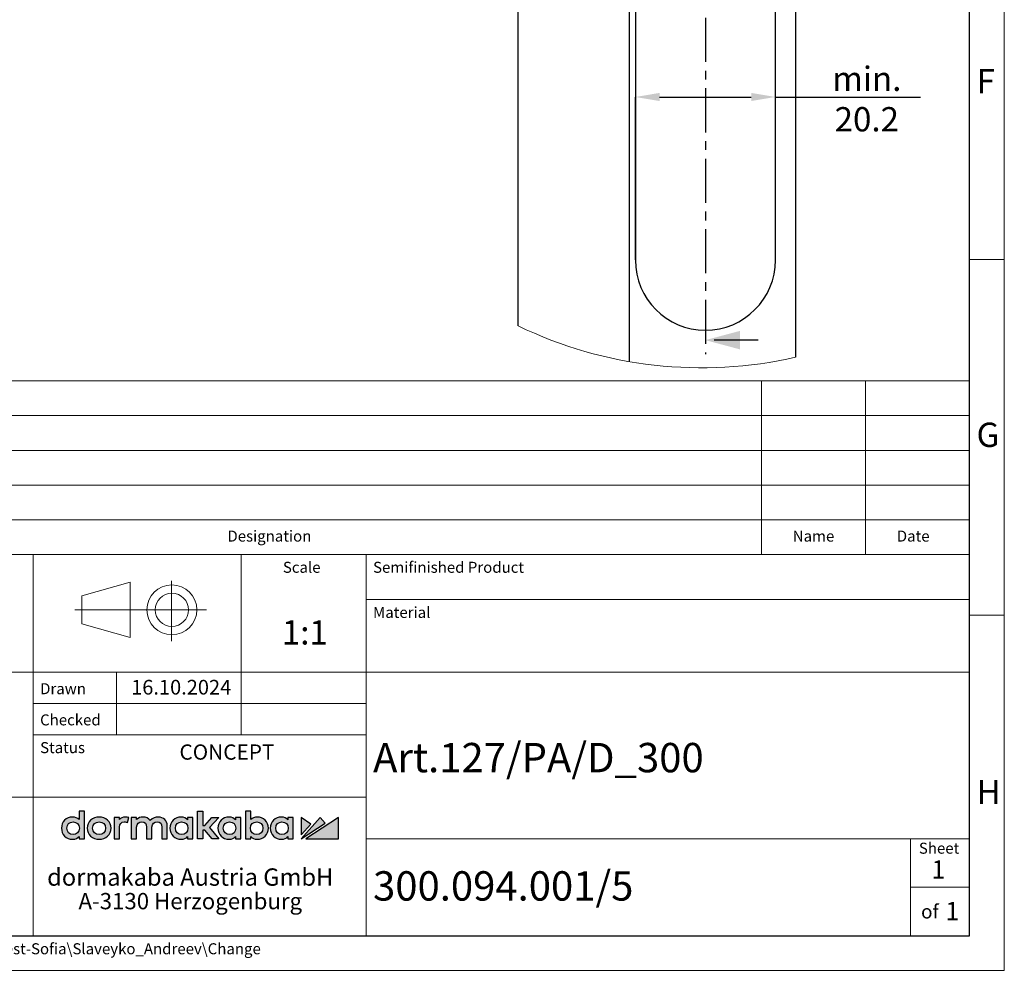
# Model space of a CAD drawing. Units: millimetres. Extents: x -1 to 583, y -1 to 409.
# Drawn here: x 441 to 583, y -1 to 136 of the extents above; entities that cross this region are included whole.
import ezdxf

# ---------------------------------------------------------------- set-up
doc = ezdxf.new("R2010")
doc.units = ezdxf.units.MM
doc.header["$PDSIZE"] = -1
doc.linetypes.add('CENTER', pattern=[10.16, 6.35, -1.27, 1.27, -1.27])
doc.layers.get('0').update_dxf_attribs({"lineweight": 25})
for name, color, linetype, lineweight in [('DESCRIPTION', 7, 'Continuous', 9), ('SCHRIFTFELD', 7, 'Continuous', 5), ('SECTION', 7, 'CENTER', 25)]:
    doc.layers.add(name, color=color, linetype=linetype, lineweight=lineweight)
doc.styles.add('SLDTEXTSTYLE0', font='TXT', dxfattribs={"width": 0.605})
doc.styles.add('SLDTEXTSTYLE1', font='TXT', dxfattribs={"width": 0.685993})
doc.dimstyles.new('SLDDIMSTYLE0', dxfattribs={"dimtxt": 3.5, "dimasz": 3.5, "dimexe": 0, "dimexo": 0.0625, "dimgap": 0.875, "dimtad": 1, "dimdec": 3, "dimrnd": 1e-09, "dimzin": 12, "dimdsep": 46, "dimtxsty": 'SLDTEXTSTYLE0', "dimsah": 1, "dimcen": 0.09, "dimadec": 0, "dimazin": 3, "dimtfac": 1, "dimtdec": 3, "dimtofl": 0, "dimtmove": 0, "dimatfit": 3, "dimfxl": 1, "dimfrac": 2, "dimtolj": 1, "dimtzin": 12, "dimarcsym": 0})

# ---------------------------------------------------------------- blocks, each defined once
blk = doc.blocks.new('*D113')
at = {"layer": 'Defpoints', "color": 0}
for p in [(550.37, 125.22), (530.17, 101.7), (550.37, 101.7)]:
    blk.add_point(p, dxfattribs=at)
at = {"layer": 'DESCRIPTION', "color": 0, "lineweight": -2}
for p, q in [((530.17, 101.76), (530.17, 125.22)), ((533.67, 125.22), (546.87, 125.22)), ((550.37, 101.76), (550.37, 125.22)), ((550.37, 125.22), (571.3, 125.22))]:
    blk.add_line(p, q, dxfattribs=at)
at = {"layer": 'DESCRIPTION', "color": 0}
for points in [[(533.67, 125.81), (533.67, 124.64), (530.17, 125.22)], [(546.87, 124.64), (546.87, 125.81), (550.37, 125.22)]]:
    blk.add_solid(points, dxfattribs=at)
at = {"layer": 'DESCRIPTION', "color": 0, "insert": (563.54, 129.6), "char_height": 3.5, "attachment_point": 2, "style": 'SLDTEXTSTYLE0'}
blk.add_mtext('\\A1;min. 20.2', dxfattribs=at)

msp = doc.modelspace()

# ---------------------------------------------------------------- hatches: boundary and pattern name
at = {"layer": 'SCHRIFTFELD'}
h = msp.add_hatch(color=156, dxfattribs=at)
edge = h.paths.add_edge_path(flags=0)
edge.add_line((449.9784, 22.2278), (449.9784, 21.0261))
edge.add_spline(control_points=[(449.9784, 21.0261), (449.7419, 21.2677), (449.4202, 21.3945), (449.0409, 21.3945)], knot_values=[0, 0, 0, 0, 1, 1, 1, 1], weights=[1, 1, 1, 1], degree=3, periodic=0)
edge.add_spline(control_points=[(449.0409, 21.3945), (448.1291, 21.3945), (447.4417, 20.7074), (447.4417, 19.796)], knot_values=[1, 1, 1, 1, 2, 2, 2, 2], weights=[1, 1, 1, 1], degree=3, periodic=0)
edge.add_spline(control_points=[(447.4417, 19.796), (447.4417, 18.8849), (448.1291, 18.1976), (449.0409, 18.1976)], knot_values=[2, 2, 2, 2, 3, 3, 3, 3], weights=[1, 1, 1, 1], degree=3, periodic=0)
edge.add_spline(control_points=[(449.0409, 18.1976), (449.5139, 18.1976), (449.7541, 18.3502), (449.9784, 18.6001)], knot_values=[3, 3, 3, 3, 4, 4, 4, 4], weights=[1, 1, 1, 1], degree=3, periodic=0)
edge.add_line((449.9784, 18.6001), (449.9784, 18.2751))
edge.add_line((449.9784, 18.2751), (450.741, 18.2751))
edge.add_line((450.741, 18.2751), (450.741, 22.2278))
edge.add_line((450.741, 22.2278), (449.9784, 22.2278))
edge = h.paths.add_edge_path(flags=0)
edge.add_spline(control_points=[(449.1222, 20.7063), (449.6512, 20.7063), (450.0206, 20.332), (450.0206, 19.796), (450.0206, 19.2603), (449.6512, 18.8861), (449.1222, 18.8861)], knot_values=[2, 2, 2, 2, 3, 3, 3, 4, 4, 4, 4], weights=[1, 1, 1, 1, 1, 1, 1], degree=3, periodic=0)
edge.add_spline(control_points=[(449.1222, 18.8861), (448.5933, 18.8861), (448.2239, 19.2603), (448.2239, 19.796), (448.2239, 20.332), (448.5933, 20.7063), (449.1222, 20.7063)], knot_values=[0, 0, 0, 0, 1, 1, 1, 2, 2, 2, 2], weights=[1, 1, 1, 1, 1, 1, 1], degree=3, periodic=0)
h = msp.add_hatch(color=156, dxfattribs=at)
edge = h.paths.add_edge_path(flags=0)
edge.add_spline(control_points=[(452.8712, 18.1976), (453.8518, 18.1976), (454.5912, 18.8849), (454.5912, 19.796), (454.5912, 20.7074), (453.8518, 21.3945), (452.8712, 21.3945)], knot_values=[2, 2, 2, 2, 3, 3, 3, 4, 4, 4, 4], weights=[1, 1, 1, 1, 1, 1, 1], degree=3, periodic=0)
edge.add_spline(control_points=[(452.8712, 21.3945), (451.8929, 21.3945), (451.1549, 20.7074), (451.1549, 19.796), (451.1549, 18.8849), (451.8929, 18.1976), (452.8712, 18.1976)], knot_values=[0, 0, 0, 0, 1, 1, 1, 2, 2, 2, 2], weights=[1, 1, 1, 1, 1, 1, 1], degree=3, periodic=0)
edge = h.paths.add_edge_path(flags=0)
edge.add_spline(control_points=[(452.8712, 20.7063), (453.4144, 20.7063), (453.8088, 20.3235), (453.8088, 19.796), (453.8088, 19.2687), (453.4144, 18.8861), (452.8712, 18.8861)], knot_values=[2, 2, 2, 2, 3, 3, 3, 4, 4, 4, 4], weights=[1, 1, 1, 1, 1, 1, 1], degree=3, periodic=0)
edge.add_spline(control_points=[(452.8712, 18.8861), (452.33, 18.8861), (451.9372, 19.2687), (451.9372, 19.796), (451.9372, 20.3235), (452.33, 20.7063), (452.8712, 20.7063)], knot_values=[0, 0, 0, 0, 1, 1, 1, 2, 2, 2, 2], weights=[1, 1, 1, 1, 1, 1, 1], degree=3, periodic=0)
h = msp.add_hatch(color=156, dxfattribs=at)
edge = h.paths.add_edge_path(flags=0)
edge.add_line((455.7919, 18.2751), (455.7919, 19.9446))
edge.add_spline(control_points=[(455.7919, 19.9446), (455.7919, 20.4035), (456.0667, 20.7001), (456.492, 20.7001)], knot_values=[5, 5, 5, 5, 6, 6, 6, 6], weights=[1, 1, 1, 1], degree=3, periodic=0)
edge.add_spline(control_points=[(456.492, 20.7001), (456.6611, 20.7001), (456.848, 20.662), (456.975, 20.6029)], knot_values=[6, 6, 6, 6, 7, 7, 7, 7], weights=[1, 1, 1, 1], degree=3, periodic=0)
edge.add_line((456.975, 20.6029), (457.1559, 21.319))
edge.add_spline(control_points=[(457.1559, 21.319), (457.0066, 21.3709), (456.8483, 21.3945), (456.648, 21.3945)], knot_values=[8, 8, 8, 8, 9, 9, 9, 9], weights=[1, 1, 1, 1], degree=3, periodic=0)
edge.add_spline(control_points=[(456.648, 21.3945), (456.2855, 21.3945), (455.9899, 21.2788), (455.7854, 21.0581)], knot_values=[9, 9, 9, 9, 10, 10, 10, 10], weights=[1, 1, 1, 1], degree=3, periodic=0)
edge.add_line((455.7854, 21.0581), (455.7854, 21.3171))
edge.add_line((455.7854, 21.3171), (455.0293, 21.3171))
edge.add_line((455.0293, 21.3171), (455.0293, 18.2751))
edge.add_line((455.0293, 18.2751), (455.7919, 18.2751))
h = msp.add_hatch(color=156, dxfattribs=at)
edge = h.paths.add_edge_path(flags=0)
edge.add_line((462.6954, 18.2751), (462.6954, 20.1764))
edge.add_spline(control_points=[(462.6954, 20.1764), (462.6954, 20.8937), (462.1581, 21.3945), (461.389, 21.3945)], knot_values=[18, 18, 18, 18, 19, 19, 19, 19], weights=[1, 1, 1, 1], degree=3, periodic=0)
edge.add_spline(control_points=[(461.389, 21.3945), (461.0275, 21.3945), (460.5434, 21.3067), (460.2501, 20.8983)], knot_values=[0, 0, 0, 0, 1, 1, 1, 1], weights=[1, 1, 1, 1], degree=3, periodic=0)
edge.add_spline(control_points=[(460.2501, 20.8983), (460.017, 21.2145), (459.6286, 21.3945), (459.174, 21.3945)], knot_values=[1, 1, 1, 1, 2, 2, 2, 2], weights=[1, 1, 1, 1], degree=3, periodic=0)
edge.add_spline(control_points=[(459.174, 21.3945), (458.8984, 21.3945), (458.5275, 21.3289), (458.2595, 21.0321)], knot_values=[2, 2, 2, 2, 3, 3, 3, 3], weights=[1, 1, 1, 1], degree=3, periodic=0)
edge.add_line((458.2595, 21.0321), (458.2595, 21.3171))
edge.add_line((458.2595, 21.3171), (457.5, 21.3171))
edge.add_line((457.5, 21.3171), (457.5, 18.2751))
edge.add_line((457.5, 18.2751), (458.2658, 18.2751))
edge.add_line((458.2658, 18.2751), (458.2658, 19.957))
edge.add_spline(control_points=[(458.2658, 19.957), (458.2658, 20.4703), (458.6501, 20.7), (459.031, 20.7)], knot_values=[8, 8, 8, 8, 9, 9, 9, 9], weights=[1, 1, 1, 1], degree=3, periodic=0)
edge.add_spline(control_points=[(459.031, 20.7), (459.4656, 20.7), (459.7147, 20.4314), (459.7147, 19.9632)], knot_values=[9, 9, 9, 9, 10, 10, 10, 10], weights=[1, 1, 1, 1], degree=3, periodic=0)
edge.add_line((459.7147, 19.9632), (459.7147, 18.2751))
edge.add_line((459.7147, 18.2751), (460.4806, 18.2751))
edge.add_line((460.4806, 18.2751), (460.4806, 19.957))
edge.add_spline(control_points=[(460.4806, 19.957), (460.4806, 20.4703), (460.8649, 20.7), (461.2456, 20.7)], knot_values=[13, 13, 13, 13, 14, 14, 14, 14], weights=[1, 1, 1, 1], degree=3, periodic=0)
edge.add_spline(control_points=[(461.2456, 20.7), (461.6805, 20.7), (461.9295, 20.4314), (461.9295, 19.9632)], knot_values=[14, 14, 14, 14, 15, 15, 15, 15], weights=[1, 1, 1, 1], degree=3, periodic=0)
edge.add_line((461.9295, 19.9632), (461.9295, 18.2751))
edge.add_line((461.9295, 18.2751), (462.6954, 18.2751))
h = msp.add_hatch(color=156, dxfattribs=at)
edge = h.paths.add_edge_path(flags=0)
edge.add_line((465.6235, 21.3171), (465.6235, 20.9993))
edge.add_spline(control_points=[(465.6235, 20.9993), (465.4171, 21.2457), (465.1304, 21.3945), (464.6861, 21.3945)], knot_values=[0, 0, 0, 0, 1, 1, 1, 1], weights=[1, 1, 1, 1], degree=3, periodic=0)
edge.add_spline(control_points=[(464.6861, 21.3945), (463.7744, 21.3945), (463.0868, 20.7074), (463.0868, 19.796)], knot_values=[1, 1, 1, 1, 2, 2, 2, 2], weights=[1, 1, 1, 1], degree=3, periodic=0)
edge.add_spline(control_points=[(463.0868, 19.796), (463.0868, 18.8849), (463.7744, 18.1976), (464.6861, 18.1976)], knot_values=[2, 2, 2, 2, 3, 3, 3, 3], weights=[1, 1, 1, 1], degree=3, periodic=0)
edge.add_spline(control_points=[(464.6861, 18.1976), (465.1282, 18.1976), (465.4138, 18.3437), (465.6235, 18.6001)], knot_values=[3, 3, 3, 3, 4, 4, 4, 4], weights=[1, 1, 1, 1], degree=3, periodic=0)
edge.add_line((465.6235, 18.6001), (465.6235, 18.2751))
edge.add_line((465.6235, 18.2751), (466.3864, 18.2751))
edge.add_line((466.3864, 18.2751), (466.3864, 21.3173))
edge.add_line((466.3864, 21.3173), (465.6235, 21.3171))
edge = h.paths.add_edge_path(flags=0)
edge.add_spline(control_points=[(464.7675, 18.8861), (464.2386, 18.8861), (463.8691, 19.2603), (463.8691, 19.796), (463.8691, 20.332), (464.2386, 20.7063), (464.7675, 20.7063)], knot_values=[0, 0, 0, 0, 0.35277778, 0.35277778, 0.35277778, 0.70555556, 0.70555556, 0.70555556, 0.70555556], weights=[1, 1, 1, 1, 1, 1, 1], degree=3, periodic=0)
edge.add_spline(control_points=[(464.7675, 20.7063), (465.2965, 20.7063), (465.6659, 20.332), (465.6659, 19.796), (465.6659, 19.2603), (465.2965, 18.8861), (464.7675, 18.8861)], knot_values=[0.70555556, 0.70555556, 0.70555556, 0.70555556, 1.05833333, 1.05833333, 1.05833333, 1.41111111, 1.41111111, 1.41111111, 1.41111111], weights=[1, 1, 1, 1, 1, 1, 1], degree=3, periodic=0)
for color, points in [(156, [(469.1378, 21.3171), (468.1101, 20.1913), (467.8292, 20.1913), (467.8292, 22.228), (467.0633, 22.228), (467.0633, 18.2751), (467.8292, 18.2751), (467.8292, 19.5246), (468.1059, 19.5246), (469.1433, 18.2751), (470.1113, 18.2751), (468.7622, 19.8813), (470.1046, 21.3171)]), (242, [(481.9927, 21.3173), (481.9927, 18.8329), (483.4112, 20.3977)]), (242, [(485.4657, 20.5291), (484.7492, 21.3173), (481.9927, 18.2751)]), (242, [(482.6779, 18.2751), (487.3603, 18.2751), (487.3603, 21.3173)])]:
    msp.add_hatch(color=color, dxfattribs=at).paths.add_polyline_path(points, flags=0)
h = msp.add_hatch(color=156, dxfattribs=at)
edge = h.paths.add_edge_path(flags=0)
edge.add_spline(control_points=[(469.992, 19.796), (469.992, 18.8849), (470.6797, 18.1976), (471.5913, 18.1976)], knot_values=[2, 2, 2, 2, 3, 3, 3, 3], weights=[1, 1, 1, 1], degree=3, periodic=0)
edge.add_spline(control_points=[(471.5913, 18.1976), (472.0331, 18.1976), (472.3188, 18.3437), (472.5288, 18.6001)], knot_values=[3, 3, 3, 3, 4, 4, 4, 4], weights=[1, 1, 1, 1], degree=3, periodic=0)
edge.add_line((472.5288, 18.6001), (472.5288, 18.2751))
edge.add_line((472.5288, 18.2751), (473.2916, 18.2751))
edge.add_line((473.2916, 18.2751), (473.2916, 21.3173))
edge.add_line((473.2916, 21.3173), (472.5288, 21.3171))
edge.add_line((472.5288, 21.3171), (472.5288, 20.9993))
edge.add_spline(control_points=[(472.5288, 20.9993), (472.3222, 21.2457), (472.0355, 21.3945), (471.5913, 21.3945)], knot_values=[0, 0, 0, 0, 1, 1, 1, 1], weights=[1, 1, 1, 1], degree=3, periodic=0)
edge.add_spline(control_points=[(471.5913, 21.3945), (470.6797, 21.3945), (469.992, 20.7074), (469.992, 19.796)], knot_values=[1, 1, 1, 1, 2, 2, 2, 2], weights=[1, 1, 1, 1], degree=3, periodic=0)
edge = h.paths.add_edge_path(flags=0)
edge.add_spline(control_points=[(471.6727, 20.7063), (472.2016, 20.7063), (472.5711, 20.3321), (472.5711, 19.796), (472.5711, 19.2603), (472.2016, 18.8861), (471.6727, 18.8861)], knot_values=[2, 2, 2, 2, 3, 3, 3, 4, 4, 4, 4], weights=[1, 1, 1, 1, 1, 1, 1], degree=3, periodic=0)
edge.add_spline(control_points=[(471.6727, 18.8861), (471.1437, 18.8861), (470.7743, 19.2603), (470.7743, 19.796), (470.7743, 20.3321), (471.1437, 20.7063), (471.6727, 20.7063)], knot_values=[0, 0, 0, 0, 1, 1, 1, 2, 2, 2, 2], weights=[1, 1, 1, 1, 1, 1, 1], degree=3, periodic=0)
h = msp.add_hatch(color=156, dxfattribs=at)
edge = h.paths.add_edge_path(flags=0)
edge.add_line((474.7312, 18.2751), (474.7312, 18.6001))
edge.add_spline(control_points=[(474.7312, 18.6001), (474.9394, 18.3358), (475.2676, 18.1976), (475.6656, 18.1976)], knot_values=[6, 6, 6, 6, 7, 7, 7, 7], weights=[1, 1, 1, 1], degree=3, periodic=0)
edge.add_spline(control_points=[(475.6656, 18.1976), (476.5774, 18.1976), (477.2648, 18.8849), (477.2648, 19.796)], knot_values=[7, 7, 7, 7, 8, 8, 8, 8], weights=[1, 1, 1, 1], degree=3, periodic=0)
edge.add_spline(control_points=[(477.2648, 19.796), (477.2648, 20.7074), (476.5774, 21.3945), (475.6656, 21.3945)], knot_values=[8, 8, 8, 8, 9, 9, 9, 9], weights=[1, 1, 1, 1], degree=3, periodic=0)
edge.add_spline(control_points=[(475.6656, 21.3945), (475.2877, 21.3945), (474.9672, 21.2695), (474.7312, 21.0313)], knot_values=[0, 0, 0, 0, 1, 1, 1, 1], weights=[1, 1, 1, 1], degree=3, periodic=0)
edge.add_line((474.7312, 21.0313), (474.7312, 22.2279))
edge.add_line((474.7312, 22.2279), (473.9684, 22.2279))
edge.add_line((473.9684, 22.2279), (473.9684, 18.2751))
edge.add_line((473.9684, 18.2751), (474.7312, 18.2751))
edge = h.paths.add_edge_path(flags=0)
edge.add_spline(control_points=[(475.5842, 18.8861), (475.0553, 18.8861), (474.6857, 19.2603), (474.6857, 19.796), (474.6857, 20.3321), (475.0553, 20.7063), (475.5842, 20.7063)], knot_values=[0, 0, 0, 0, 0.35277778, 0.35277778, 0.35277778, 0.70555556, 0.70555556, 0.70555556, 0.70555556], weights=[1, 1, 1, 1, 1, 1, 1], degree=3, periodic=0)
edge.add_spline(control_points=[(475.5842, 20.7063), (476.1132, 20.7063), (476.4827, 20.3321), (476.4827, 19.796), (476.4827, 19.2603), (476.1132, 18.8861), (475.5842, 18.8861)], knot_values=[0.70555556, 0.70555556, 0.70555556, 0.70555556, 1.05833333, 1.05833333, 1.05833333, 1.41111111, 1.41111111, 1.41111111, 1.41111111], weights=[1, 1, 1, 1, 1, 1, 1], degree=3, periodic=0)
h = msp.add_hatch(color=156, dxfattribs=at)
edge = h.paths.add_edge_path(flags=0)
edge.add_line((480.0857, 21.3171), (480.0857, 20.9993))
edge.add_spline(control_points=[(480.0857, 20.9993), (479.8793, 21.2457), (479.5926, 21.3945), (479.1483, 21.3945)], knot_values=[0, 0, 0, 0, 1, 1, 1, 1], weights=[1, 1, 1, 1], degree=3, periodic=0)
edge.add_spline(control_points=[(479.1483, 21.3945), (478.2366, 21.3945), (477.549, 20.7074), (477.549, 19.796)], knot_values=[1, 1, 1, 1, 2, 2, 2, 2], weights=[1, 1, 1, 1], degree=3, periodic=0)
edge.add_spline(control_points=[(477.549, 19.796), (477.549, 18.8849), (478.2366, 18.1976), (479.1483, 18.1976)], knot_values=[2, 2, 2, 2, 3, 3, 3, 3], weights=[1, 1, 1, 1], degree=3, periodic=0)
edge.add_spline(control_points=[(479.1483, 18.1976), (479.5903, 18.1976), (479.876, 18.3437), (480.0857, 18.6001)], knot_values=[3, 3, 3, 3, 4, 4, 4, 4], weights=[1, 1, 1, 1], degree=3, periodic=0)
edge.add_line((480.0857, 18.6001), (480.0857, 18.2751))
edge.add_line((480.0857, 18.2751), (480.8485, 18.2751))
edge.add_line((480.8485, 18.2751), (480.8485, 21.3173))
edge.add_line((480.8485, 21.3173), (480.0857, 21.3171))
edge = h.paths.add_edge_path(flags=0)
edge.add_spline(control_points=[(479.2297, 18.8861), (478.7007, 18.8861), (478.3312, 19.2603), (478.3312, 19.796), (478.3312, 20.3321), (478.7007, 20.7063), (479.2297, 20.7063)], knot_values=[0, 0, 0, 0, 0.35277778, 0.35277778, 0.35277778, 0.70555556, 0.70555556, 0.70555556, 0.70555556], weights=[1, 1, 1, 1, 1, 1, 1], degree=3, periodic=0)
edge.add_spline(control_points=[(479.2297, 20.7063), (479.7587, 20.7063), (480.1281, 20.3321), (480.1281, 19.796), (480.1281, 19.2603), (479.7587, 18.8861), (479.2297, 18.8861)], knot_values=[0.70555556, 0.70555556, 0.70555556, 0.70555556, 1.05833333, 1.05833333, 1.05833333, 1.41111111, 1.41111111, 1.41111111, 1.41111111], weights=[1, 1, 1, 1, 1, 1, 1], degree=3, periodic=0)

# ---------------------------------------------------------------- linework, layer by layer
at = {"color": 7, "linetype": 'Continuous'}
for p, q in [((529.2741, 395.9065), (529.2741, 87.1163)), ((553.2741, 392.4924), (553.2741, 87.706)), ((513.2741, 92.2203), (513.2741, 382.7519)), ((530.1741, 382.0009), (530.1741, 101.7009)), ((550.3741, 101.7009), (550.3741, 382.0009))]:
    msp.add_line(p, q, dxfattribs=at)
msp.add_arc((540.2741, 101.7009), 10.1, 180.000047, 359.999953, dxfattribs=at)
at = {"color": 7, "linetype": 'Continuous', "lineweight": 18}
msp.add_arc((539.7056, 146.9503), 60.7782, 244.22206, 282.899768, dxfattribs=at)
at = {"layer": 'SCHRIFTFELD'}
for p, q in [((583.3603, -0.7249), (583.3603, 409.2751)), ((583.3603, 101.7751), (578.3603, 101.7751)), ((387.3603, 84.2751), (578.3603, 84.2751)), ((563.3603, 59.2751), (563.3603, 84.2751)), ((578.3603, 84.2751), (578.3603, 4.2751)), ((387.3603, 79.2751), (578.3603, 79.2751)), ((387.3603, 74.2751), (578.3603, 74.2751)), ((387.3603, 69.2751), (578.3603, 69.2751)), ((387.3603, 64.2751), (578.3603, 64.2751)), ((387.3603, 59.2751), (578.3603, 59.2751)), ((443.3603, 4.2751), (443.3603, 59.2751)), ((473.3603, 59.2751), (473.3603, 33.2751)), ((491.3603, 59.2751), (491.3603, 4.2751)), ((463.2817, 55.4655), (463.2817, 46.761)), ((457.3603, 55.2751), (450.3603, 53.2751)), ((457.3603, 55.2751), (457.3603, 47.2751)), ((450.3603, 53.2751), (450.3603, 49.2751)), ((491.3603, 52.7751), (578.3603, 52.7751)), ((449.3603, 51.2751), (468.3603, 51.2751)), ((583.3603, 50.5251), (578.3603, 50.5251)), ((457.3603, 47.2751), (450.3603, 49.2751)), ((387.3603, 42.2751), (578.3603, 42.2751)), ((455.3603, 42.2751), (455.3603, 33.2751)), ((443.3603, 37.7751), (491.3603, 37.7751)), ((443.3603, 33.2751), (491.3603, 33.2751)), ((387.3603, 24.2751), (491.3603, 24.2751)), ((491.3603, 18.2751), (578.3603, 18.2751)), ((569.8603, 18.2751), (569.8603, 4.2751)), ((569.8603, 11.2751), (578.3603, 11.2751)), ((387.3603, 4.2751), (578.3603, 4.2751)), ((-0.6397, -0.7249), (583.3603, -0.7249))]:
    msp.add_line(p, q, dxfattribs=at)
at = {"layer": 'SCHRIFTFELD', "lineweight": 25}
for p, q in [((578.3603, 4.2751), (578.3603, 404.2751)), ((4.3603, 4.2751), (578.3603, 4.2751))]:
    msp.add_line(p, q, dxfattribs=at)
at = {"layer": 'SCHRIFTFELD', "lineweight": 18}
msp.add_line((548.3603, 59.2751), (548.3603, 84.2751), dxfattribs=at)
at = {"layer": 'SCHRIFTFELD', "color": 156, "linetype": 'Continuous', "lineweight": 25}
for p, q in [((450.741, 22.2278), (449.9784, 22.2278)), ((449.9784, 22.2278), (449.9784, 21.0261)), ((450.741, 18.2751), (450.741, 22.2278)), ((455.0293, 21.3171), (455.0293, 18.2751)), ((455.7854, 21.3171), (455.0293, 21.3171)), ((455.7854, 21.0581), (455.7854, 21.3171)), ((456.975, 20.6029), (457.1559, 21.319)), ((457.5, 21.3171), (457.5, 18.2751)), ((458.2595, 21.3171), (457.5, 21.3171)), ((458.2595, 21.0321), (458.2595, 21.3171)), ((466.3864, 21.3173), (465.6235, 21.3171)), ((465.6235, 21.3171), (465.6235, 20.9993)), ((466.3864, 18.2751), (466.3864, 21.3173)), ((467.0633, 18.2751), (467.0633, 22.228)), ((467.0633, 22.228), (467.8292, 22.228)), ((467.8292, 22.228), (467.8292, 20.1913)), ((468.1101, 20.1913), (469.1378, 21.3171)), ((470.1046, 21.3171), (468.7622, 19.8813)), ((469.1378, 21.3171), (470.1046, 21.3171)), ((473.2916, 21.3173), (472.5288, 21.3171)), ((472.5288, 21.3171), (472.5288, 20.9993)), ((473.2916, 18.2751), (473.2916, 21.3173)), ((473.9684, 22.2279), (473.9684, 18.2751)), ((474.7312, 22.2279), (473.9684, 22.2279)), ((474.7312, 21.0313), (474.7312, 22.2279)), ((480.8485, 21.3173), (480.0857, 21.3171)), ((480.0857, 21.3171), (480.0857, 20.9993)), ((480.8485, 18.2751), (480.8485, 21.3173)), ((455.7919, 18.2751), (455.7919, 19.9446)), ((458.2658, 18.2751), (458.2658, 19.957)), ((459.7147, 19.9632), (459.7147, 18.2751)), ((460.4806, 18.2751), (460.4806, 19.957)), ((461.9295, 19.9632), (461.9295, 18.2751)), ((462.6954, 18.2751), (462.6954, 20.1764)), ((467.8292, 20.1913), (468.1101, 20.1913)), ((468.7622, 19.8813), (470.1113, 18.2751)), ((449.9784, 18.6001), (449.9784, 18.2751)), ((465.6235, 18.6001), (465.6235, 18.2751)), ((468.1059, 19.5246), (467.8292, 19.5246)), ((467.8292, 19.5246), (467.8292, 18.2751)), ((469.1433, 18.2751), (468.1059, 19.5246)), ((472.5288, 18.6001), (472.5288, 18.2751)), ((474.7312, 18.2751), (474.7312, 18.6001)), ((480.0857, 18.6001), (480.0857, 18.2751)), ((449.9784, 18.2751), (450.741, 18.2751)), ((455.0293, 18.2751), (455.7919, 18.2751)), ((457.5, 18.2751), (458.2658, 18.2751)), ((459.7147, 18.2751), (460.4806, 18.2751)), ((461.9295, 18.2751), (462.6954, 18.2751)), ((465.6235, 18.2751), (466.3864, 18.2751)), ((467.8292, 18.2751), (467.0633, 18.2751)), ((470.1113, 18.2751), (469.1433, 18.2751)), ((472.5288, 18.2751), (473.2916, 18.2751)), ((473.9684, 18.2751), (474.7312, 18.2751)), ((480.0857, 18.2751), (480.8485, 18.2751))]:
    msp.add_line(p, q, dxfattribs=at)
at = {"layer": 'SCHRIFTFELD', "color": 242, "linetype": 'Continuous', "lineweight": 25}
for p, q in [((483.4112, 20.3977), (481.9927, 21.3173)), ((481.9927, 21.3173), (481.9927, 18.8329)), ((484.7492, 21.3173), (481.9927, 18.2751)), ((487.3603, 21.3173), (482.6779, 18.2751)), ((485.4657, 20.5291), (484.7492, 21.3173)), ((487.3603, 18.2751), (487.3603, 21.3173)), ((481.9927, 18.2751), (485.4657, 20.5291)), ((481.9927, 18.8329), (483.4112, 20.3977)), ((482.6779, 18.2751), (487.3603, 18.2751))]:
    msp.add_line(p, q, dxfattribs=at)
at = {"layer": 'SCHRIFTFELD'}
for radius in [3.6, 2.4]:
    msp.add_circle((463.3603, 51.2751), radius, dxfattribs=at)
at = {"layer": 'SCHRIFTFELD', "color": 156, "linetype": 'Continuous', "lineweight": 25}
for points in [[(449.0409, 21.3945), (448.1291, 21.3945), (447.4417, 20.7074), (447.4417, 19.796)], [(449.9784, 21.0261), (449.7419, 21.2677), (449.4202, 21.3945), (449.0409, 21.3945)], [(456.648, 21.3945), (456.2855, 21.3945), (455.9899, 21.2788), (455.7854, 21.0581)], [(457.1559, 21.319), (457.0066, 21.3709), (456.8483, 21.3945), (456.648, 21.3945)], [(459.174, 21.3945), (458.8984, 21.3945), (458.5275, 21.3289), (458.2595, 21.0321)], [(460.2501, 20.8983), (460.017, 21.2145), (459.6286, 21.3945), (459.174, 21.3945)], [(461.389, 21.3945), (461.0275, 21.3945), (460.5434, 21.3067), (460.2501, 20.8983)], [(462.6954, 20.1764), (462.6954, 20.8937), (462.1581, 21.3945), (461.389, 21.3945)], [(464.6861, 21.3945), (463.7744, 21.3945), (463.0868, 20.7074), (463.0868, 19.796)], [(465.6235, 20.9993), (465.4171, 21.2457), (465.1304, 21.3945), (464.6861, 21.3945)], [(471.5913, 21.3945), (470.6797, 21.3945), (469.992, 20.7074), (469.992, 19.796)], [(472.5288, 20.9993), (472.3222, 21.2457), (472.0355, 21.3945), (471.5913, 21.3945)], [(475.6656, 21.3945), (475.2877, 21.3945), (474.9672, 21.2695), (474.7312, 21.0313)], [(477.2648, 19.796), (477.2648, 20.7074), (476.5774, 21.3945), (475.6656, 21.3945)], [(479.1483, 21.3945), (478.2366, 21.3945), (477.549, 20.7074), (477.549, 19.796)], [(480.0857, 20.9993), (479.8793, 21.2457), (479.5926, 21.3945), (479.1483, 21.3945)], [(455.7919, 19.9446), (455.7919, 20.4035), (456.0667, 20.7001), (456.492, 20.7001)], [(456.492, 20.7001), (456.6611, 20.7001), (456.848, 20.662), (456.975, 20.6029)], [(458.2658, 19.957), (458.2658, 20.4703), (458.6501, 20.7), (459.031, 20.7)], [(459.031, 20.7), (459.4656, 20.7), (459.7147, 20.4314), (459.7147, 19.9632)], [(460.4806, 19.957), (460.4806, 20.4703), (460.8649, 20.7), (461.2456, 20.7)], [(461.2456, 20.7), (461.6805, 20.7), (461.9295, 20.4314), (461.9295, 19.9632)], [(447.4417, 19.796), (447.4417, 18.8849), (448.1291, 18.1976), (449.0409, 18.1976)], [(449.0409, 18.1976), (449.5139, 18.1976), (449.7541, 18.3502), (449.9784, 18.6001)], [(463.0868, 19.796), (463.0868, 18.8849), (463.7744, 18.1976), (464.6861, 18.1976)], [(464.6861, 18.1976), (465.1282, 18.1976), (465.4138, 18.3437), (465.6235, 18.6001)], [(469.992, 19.796), (469.992, 18.8849), (470.6797, 18.1976), (471.5913, 18.1976)], [(471.5913, 18.1976), (472.0331, 18.1976), (472.3188, 18.3437), (472.5288, 18.6001)], [(474.7312, 18.6001), (474.9394, 18.3358), (475.2676, 18.1976), (475.6656, 18.1976)], [(475.6656, 18.1976), (476.5774, 18.1976), (477.2648, 18.8849), (477.2648, 19.796)], [(477.549, 19.796), (477.549, 18.8849), (478.2366, 18.1976), (479.1483, 18.1976)], [(479.1483, 18.1976), (479.5903, 18.1976), (479.876, 18.3437), (480.0857, 18.6001)]]:
    msp.add_open_spline(points, degree=3, dxfattribs=at)
for points, knots in [([(452.8712, 21.3945), (451.8929, 21.3945), (451.1549, 20.7074), (451.1549, 19.796), (451.1549, 18.8849), (451.8929, 18.1976), (452.8712, 18.1976)], [0, 0, 0, 0, 1, 1, 1, 2, 2, 2, 2]), ([(452.8712, 18.1976), (453.8518, 18.1976), (454.5912, 18.8849), (454.5912, 19.796), (454.5912, 20.7074), (453.8518, 21.3945), (452.8712, 21.3945)], [2, 2, 2, 2, 3, 3, 3, 4, 4, 4, 4]), ([(449.1222, 18.8861), (448.5933, 18.8861), (448.2239, 19.2603), (448.2239, 19.796), (448.2239, 20.332), (448.5933, 20.7063), (449.1222, 20.7063)], [0, 0, 0, 0, 1, 1, 1, 2, 2, 2, 2]), ([(449.1222, 20.7063), (449.6512, 20.7063), (450.0206, 20.332), (450.0206, 19.796), (450.0206, 19.2603), (449.6512, 18.8861), (449.1222, 18.8861)], [2, 2, 2, 2, 3, 3, 3, 4, 4, 4, 4]), ([(452.8712, 18.8861), (452.33, 18.8861), (451.9372, 19.2687), (451.9372, 19.796), (451.9372, 20.3235), (452.33, 20.7063), (452.8712, 20.7063)], [0, 0, 0, 0, 1, 1, 1, 2, 2, 2, 2]), ([(452.8712, 20.7063), (453.4144, 20.7063), (453.8088, 20.3235), (453.8088, 19.796), (453.8088, 19.2687), (453.4144, 18.8861), (452.8712, 18.8861)], [2, 2, 2, 2, 3, 3, 3, 4, 4, 4, 4]), ([(464.7675, 18.8861), (464.2386, 18.8861), (463.8691, 19.2603), (463.8691, 19.796), (463.8691, 20.332), (464.2386, 20.7063), (464.7675, 20.7063)], [0, 0, 0, 0, 0.352777778, 0.352777778, 0.352777778, 0.705555555, 0.705555555, 0.705555555, 0.705555555]), ([(464.7675, 20.7063), (465.2965, 20.7063), (465.6659, 20.332), (465.6659, 19.796), (465.6659, 19.2603), (465.2965, 18.8861), (464.7675, 18.8861)], [0.705555555, 0.705555555, 0.705555555, 0.705555555, 1.058333333, 1.058333333, 1.058333333, 1.411111111, 1.411111111, 1.411111111, 1.411111111]), ([(471.6727, 18.8861), (471.1437, 18.8861), (470.7743, 19.2603), (470.7743, 19.796), (470.7743, 20.3321), (471.1437, 20.7063), (471.6727, 20.7063)], [0, 0, 0, 0, 1, 1, 1, 2, 2, 2, 2]), ([(471.6727, 20.7063), (472.2016, 20.7063), (472.5711, 20.3321), (472.5711, 19.796), (472.5711, 19.2603), (472.2016, 18.8861), (471.6727, 18.8861)], [2, 2, 2, 2, 3, 3, 3, 4, 4, 4, 4]), ([(475.5842, 18.8861), (475.0553, 18.8861), (474.6857, 19.2603), (474.6857, 19.796), (474.6857, 20.3321), (475.0553, 20.7063), (475.5842, 20.7063)], [0, 0, 0, 0, 0.352777778, 0.352777778, 0.352777778, 0.705555555, 0.705555555, 0.705555555, 0.705555555]), ([(475.5842, 20.7063), (476.1132, 20.7063), (476.4827, 20.3321), (476.4827, 19.796), (476.4827, 19.2603), (476.1132, 18.8861), (475.5842, 18.8861)], [0.705555555, 0.705555555, 0.705555555, 0.705555555, 1.058333333, 1.058333333, 1.058333333, 1.411111111, 1.411111111, 1.411111111, 1.411111111]), ([(479.2297, 18.8861), (478.7007, 18.8861), (478.3312, 19.2603), (478.3312, 19.796), (478.3312, 20.3321), (478.7007, 20.7063), (479.2297, 20.7063)], [0, 0, 0, 0, 0.352777778, 0.352777778, 0.352777778, 0.705555555, 0.705555555, 0.705555555, 0.705555555]), ([(479.2297, 20.7063), (479.7587, 20.7063), (480.1281, 20.3321), (480.1281, 19.796), (480.1281, 19.2603), (479.7587, 18.8861), (479.2297, 18.8861)], [0.705555555, 0.705555555, 0.705555555, 0.705555555, 1.058333333, 1.058333333, 1.058333333, 1.411111111, 1.411111111, 1.411111111, 1.411111111])]:
    msp.add_open_spline(points, degree=3, knots=knots, dxfattribs=at)
at = {"layer": 'SECTION'}
for p, q in [((540.2741, 400.7929), (540.2741, 88.1643)), ((547.8741, 90.1643), (540.2741, 90.1643))]:
    msp.add_line(p, q, dxfattribs=at)
msp.add_solid([(540.2741, 90.1643), (545.2741, 88.8248), (545.2741, 91.5038)], dxfattribs=at)

# ---------------------------------------------------------------- texts
at = {"layer": 'SCHRIFTFELD'}
for s, insert, char_height, attachment_point, style in [('F', (579.3603, 129.266), 3.5, 1, 'SLDTEXTSTYLE0'), ('G', (579.3603, 78.266), 3.5, 1, 'SLDTEXTSTYLE0'), ('Designation', (471.3603, 62.7048), 1.5875, 1, 'SLDTEXTSTYLE0'), ('Name', (552.8603, 62.7048), 1.5875, 1, 'SLDTEXTSTYLE0'), ('Date', (567.8603, 62.7048), 1.5875, 1, 'SLDTEXTSTYLE0'), ('Scale', (479.3603, 58.2048), 1.5875, 1, 'SLDTEXTSTYLE0'), ('Semifinished Product', (492.3606, 58.2048), 1.5875, 1, 'SLDTEXTSTYLE0'), ('Material', (492.3603, 51.7048), 1.5875, 1, 'SLDTEXTSTYLE0'), ('1:1', (482.5286, 49.7757), 3.5, 2, 'SLDTEXTSTYLE0'), ('16.10.2024', (464.6996, 41.1814), 2.11667, 2, 'SLDTEXTSTYLE0'), ('Drawn', (444.3603, 40.7048), 1.5875, 1, 'SLDTEXTSTYLE0'), ('Checked', (444.3603, 36.2048), 1.5875, 1, 'SLDTEXTSTYLE0'), ('Status', (444.3603, 32.2048), 1.5875, 1, 'SLDTEXTSTYLE0'), ('CONCEPT', (471.2933, 31.8738), 2.2, 2, 'SLDTEXTSTYLE1'), ('Art.127/PA/D_300', (492.3603, 32.0877), 4.233333, 1, 'SLDTEXTSTYLE0'), ('H', (579.3603, 26.766), 3.5, 1, 'SLDTEXTSTYLE0'), ('Sheet', (573.9546, 17.7048), 1.5875, 2, 'SLDTEXTSTYLE0'), ('dormakaba Austria GmbH', (466.0018, 13.9978), 2.5, 2, 'SLDTEXTSTYLE0'), ('1', (572.8603, 15.158), 2.6458, 1, 'SLDTEXTSTYLE0'), ('300.094.001/5', (492.3603, 13.5877), 4.233333, 1, 'SLDTEXTSTYLE0'), ('A-3130 Herzogenburg', (466.0119, 10.4544), 2.35, 2, 'SLDTEXTSTYLE0'), ('of', (571.3603, 8.7755), 2, 1, 'SLDTEXTSTYLE0'), ('1', (574.8603, 9.158), 2.6458, 1, 'SLDTEXTSTYLE0'), ('C:\\\\Workspace\\\\EDM1\\\\Location\\\\AUT_KGH\\\\Internal\\\\Test-Sofia\\\\Slaveyko_Andreev\\\\Change locks\\\\AUT_KGH00165538.SLDDRW', (387.3603, 3.2048), 1.5875, 1, 'SLDTEXTSTYLE0')]:
    msp.add_mtext(s, dxfattribs=dict(at, insert=insert, char_height=char_height, attachment_point=attachment_point, style=style))

# ---------------------------------------------------------------- dimensions: what is measured, and where the dimension line sits
at = {"layer": 'DESCRIPTION'}
dim = msp.add_linear_dim(base=(550.3741, 125.2218), p1=(530.1741, 101.7009), p2=(550.3741, 101.7009), text='min. <>', dimstyle='SLDDIMSTYLE0', dxfattribs=at)
dim.commit()
dim.dimension.update_dxf_attribs({"geometry": '*D113', "text_midpoint": (563.5426, 125.2218), "dimtype": 160})

doc.saveas('drawing.dxf')
